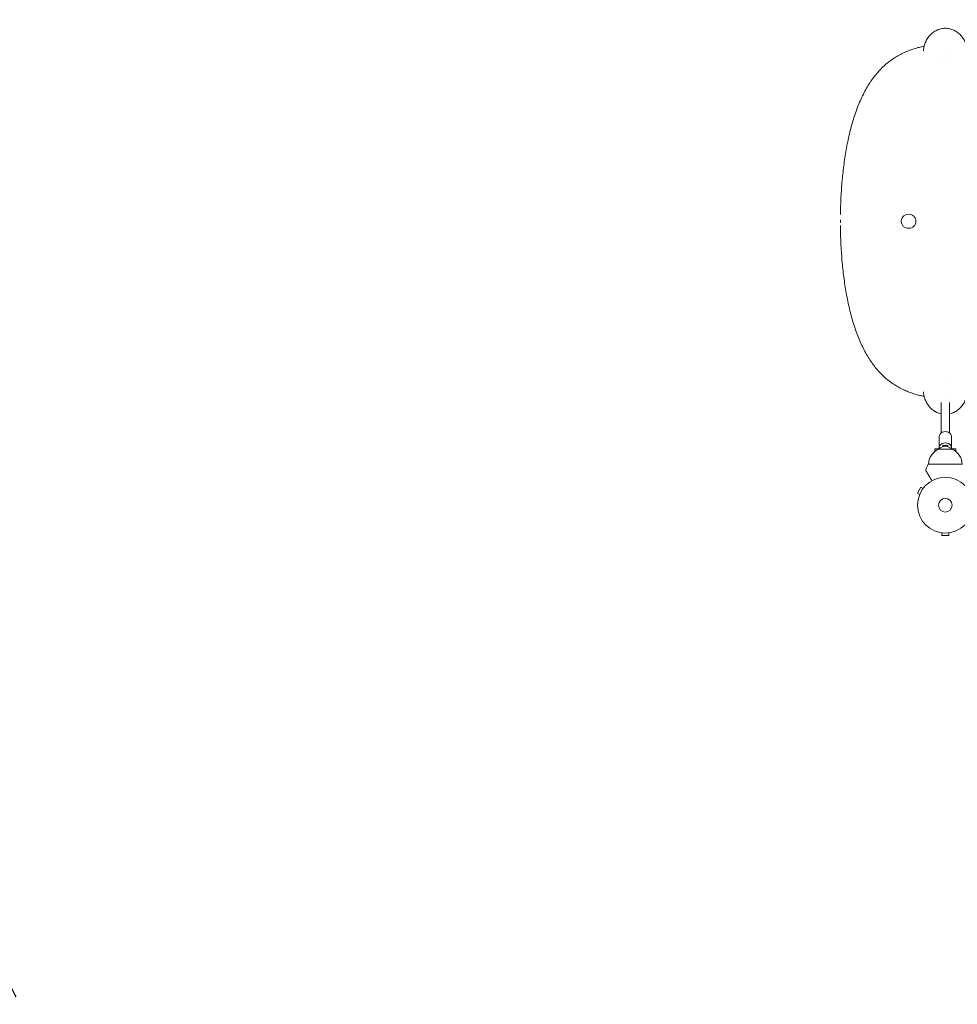
# Model space of a CAD drawing. Units: millimetres. Extents: x -7830 to 7463, y -7045 to 5452.
# Drawn here: x -1763 to 23, y -951 to 925 of the extents above; entities that cross this region are included whole.
import ezdxf

# ---------------------------------------------------------------- set-up
doc = ezdxf.new("R2010")
doc.units = ezdxf.units.MM
doc.header["$LTSCALE"] = 20
doc.linetypes.add('HIDDEN', pattern=[9.525, 6.35, -3.175])
doc.layers.add('2d', color=230, linetype='Continuous')
doc.layers.add('ASTM-BufferZone', color=240, linetype='HIDDEN')

msp = doc.modelspace()

# ---------------------------------------------------------------- linework, layer by layer
at = {"layer": '2d', "lineweight": 0}
for p, q in [((-185, 696.2), (-185, 696.2)), ((-184.9, 696.3), (-184.9, 696.3)), ((-185, 385.5), (-185, 385.5)), ((-184.9, 385.4), (-184.9, 385.4)), ((-8, 195.5), (-8, 137.6)), ((8, 195.5), (8, 137.6)), ((-12, 108.2), (-12, 129.7)), ((5, 113.8), (-5, 113.8)), ((-5, 113.8), (-5, 111.4)), ((5, 111.4), (5, 113.8)), ((12, 108.2), (12, 129.7)), ((-20, 107.7), (-20, 102.2)), ((-11.5, 107.7), (-20, 107.7)), ((-12.5, 106.7), (12.5, 106.7)), ((20, 107.7), (11.5, 107.7)), ((20, 107.7), (20, 102.2)), ((-33, 78), (33, 78)), ((-46.5, 34.3), (-53, 23.1)), ((-48.8, 20.7), (-53, 23.1)), ((-49.4, 19.3), (-49.4, 19.3)), ((-49.4, 19.3), (-49.4, 19.3)), ((-42.3, 31.9), (-46.5, 34.3)), ((-41.4, 33.1), (-41.4, 33.1)), ((-41.4, 33.1), (-41.4, 33.1)), ((-8, -52.4), (-8, -52.4)), ((-8, -52.4), (-8, -52.4)), ((-6.5, -52.6), (-6.5, -57.4)), ((6.5, -52.6), (6.5, -57.4)), ((8, -52.4), (8, -52.4)), ((8, -52.4), (8, -52.4)), ((-6.5, -57.4), (6.5, -57.4))]:
    msp.add_line(p, q, dxfattribs=at)
for radius in [53, 13]:
    msp.add_circle((0, 0), radius, dxfattribs=at)
for centre, radius, start, end in [((0.1, 77.1), 32.2, 113.1442, 178.446), ((0, 95.2), 17, 42.6679, 137.3321), ((-0.1, 77.1), 32.2, 1.554, 66.8558), ((243.3, -38.9), 300, 157.0651, 159.3552)]:
    msp.add_arc(centre, radius, start, end, dxfattribs=at)
at = {"layer": '2d', "lineweight": 0, "extrusion": (0, 0, -1)}
for centre, major_axis, start_param, end_param in [((0, 129.7), (-12, 0), 0, 3.141593), ((0, 108.2), (-12, 0), 0, 3.141593), ((0, 108.2), (-12, 0), -0.0515, 0), ((0, 108.2), (12, 0), 0, 0.0515)]:
    msp.add_ellipse(centre, major_axis=major_axis, ratio=0.878588, start_param=start_param, end_param=end_param, dxfattribs=at)
at = {"layer": '2d', "lineweight": 0}
for points, knots in [([(0, 908.7), (-2.8, 908.7), (-5.6, 908.4), (-9.6, 907.4), (-10.9, 907), (-12.9, 906.3), (-13.6, 906.1), (-14.6, 905.7), (-15, 905.5), (-15.6, 905.2), (-15.9, 905.1), (-16, 905), (-16.1, 905), (-18.7, 903.7), (-21.1, 902.3), (-24.4, 899.8), (-25.5, 898.9), (-27, 897.5), (-27.5, 897), (-28.3, 896.3), (-28.5, 896), (-29, 895.5), (-29.2, 895.3), (-31.4, 892.9), (-33.1, 890.7), (-35.3, 887.2), (-36, 886), (-36.9, 884.2), (-37.2, 883.5), (-37.6, 882.6), (-37.8, 882.1), (-38, 881.6), (-38.2, 881.3), (-38.2, 881.2), (-38.2, 881.1), (-38.3, 881.1), (-39.3, 878.4), (-40.1, 875.8), (-40.8, 872.5), (-40.9, 871.8), (-41, 871.1)], [0, 0, 0, 0, 0.125, 0.125, 0.1875, 0.1875, 0.21875, 0.21875, 0.234375, 0.2421875, 0.2460937, 0.2460937, 0.25, 0.25, 0.375, 0.375, 0.4375, 0.4375, 0.46875, 0.46875, 0.484375, 0.484375, 0.5, 0.5, 0.625, 0.625, 0.6875, 0.6875, 0.71875, 0.71875, 0.734375, 0.7421875, 0.7460937, 0.7480469, 0.7480469, 0.75, 0.75, 0.875, 0.875, 0.9087009, 0.9087009, 0.9087009, 0.9087009]), ([(41, 871.4), (40.9, 872), (40.8, 872.6), (40.4, 874.5), (40.1, 875.8), (39.5, 877.8), (39.3, 878.4), (38.9, 879.4), (38.8, 879.9), (38.5, 880.5), (38.4, 880.8), (38.4, 880.9), (38.4, 881), (38.3, 881), (37.3, 883.6), (36.1, 886), (33.9, 889.5), (33.1, 890.6), (31.8, 892.3), (31.4, 892.9), (30.7, 893.7), (30.3, 894.1), (30, 894.5), (29.8, 894.7), (29.6, 894.9), (27.6, 897.1), (25.5, 899), (22.2, 901.5), (21.1, 902.3), (19.3, 903.3), (18.7, 903.7), (17.8, 904.2), (17.3, 904.4), (16.8, 904.7), (16.5, 904.8), (16.4, 904.9), (16.3, 904.9), (13.6, 906.2), (11, 907.1), (5.6, 908.4), (2.9, 908.7), (0.1, 908.7)], [0.0947163, 0.0947163, 0.0947163, 0.0947163, 0.125, 0.125, 0.1875, 0.1875, 0.21875, 0.21875, 0.234375, 0.2421875, 0.2460938, 0.2480469, 0.2480469, 0.25, 0.25, 0.375, 0.375, 0.4375, 0.4375, 0.46875, 0.46875, 0.484375, 0.4921875, 0.4921875, 0.5, 0.5, 0.625, 0.625, 0.6875, 0.6875, 0.71875, 0.71875, 0.734375, 0.7421875, 0.7460938, 0.7460938, 0.75, 0.75, 0.875, 0.875, 1, 1, 1, 1]), ([(-199.9, 554.1), (-199.8, 559.5), (-199.7, 564.8), (-199.3, 575.7), (-199.1, 581.1), (-198.5, 591.9), (-198.2, 597.3), (-197.5, 608.1), (-197, 613.4), (-196.1, 624), (-195.5, 629.3), (-194.4, 639.9), (-193.7, 645.1), (-192.3, 655.5), (-191.6, 660.6), (-190, 670.8), (-189.1, 675.9), (-187.2, 685.9), (-186.3, 690.9), (-184.2, 700.7), (-183.1, 705.6), (-180.7, 715.2), (-179.5, 719.9), (-176.9, 729.3), (-175.5, 733.9), (-172.6, 743), (-171.1, 747.4), (-168, 756.2), (-166.3, 760.5), (-162.8, 769), (-161, 773.1), (-157.2, 781.1), (-155.2, 785.1), (-151.1, 792.7), (-149, 796.4), (-144.6, 803.6), (-142.3, 807.1), (-137.5, 813.8), (-135.1, 817), (-130.1, 823.2), (-127.5, 826.1), (-122.2, 831.7), (-119.5, 834.4), (-113.9, 839.5), (-111.1, 841.9), (-105.3, 846.5), (-102.4, 848.6), (-96.4, 852.6), (-93.4, 854.5), (-87.2, 858), (-84.2, 859.6), (-77.9, 862.6), (-74.7, 864), (-68.4, 866.5), (-65.2, 867.7), (-58.8, 869.8), (-55.6, 870.8), (-49.3, 872.5), (-46.1, 873.2), (-42.1, 874.1), (-41.2, 874.2), (-40.4, 874.4)], [10.211555, 10.211555, 10.211555, 10.211555, 26.386554, 26.386554, 42.764787, 42.764787, 59.162192, 59.162192, 75.57012, 75.57012, 91.980928, 91.980928, 108.429221, 108.429221, 124.905127, 124.905127, 141.419881, 141.419881, 157.979678, 157.979678, 174.572228, 174.572228, 191.217557, 191.217557, 207.88995, 207.88995, 224.598321, 224.598321, 241.30261, 241.30261, 257.983193, 257.983193, 274.56626, 274.56626, 290.993166, 290.993166, 307.179594, 307.179594, 323.075709, 323.075709, 338.554716, 338.554716, 353.642113, 353.642113, 368.342558, 368.342558, 382.587044, 382.587044, 396.167637, 396.167637, 409.204625, 409.204625, 421.74261, 421.74261, 433.65636, 433.65636, 444.968639, 444.968639, 455.664622, 455.664622, 458.467749, 458.467749, 458.467749, 458.467749]), ([(-70, 554.3), (-71.8, 554.3), (-75.5, 553.6), (-80.1, 550.6), (-83.2, 546.2), (-84.3, 540.9), (-83.2, 535.6), (-80.1, 531.1), (-75.5, 528.2), (-71.8, 527.5), (-70, 527.5)], [0, 0, 0, 0, 0.126021, 0.251445, 0.376024, 0.5, 0.623977, 0.748555, 0.873979, 1, 1, 1, 1]), ([(-70, 527.5), (-68.2, 527.5), (-64.5, 528.2), (-59.8, 531.1), (-56.7, 535.6), (-55.6, 540.9), (-56.7, 546.2), (-59.8, 550.6), (-64.5, 553.6), (-68.2, 554.3), (-70, 554.3)], [0, 0, 0, 0, 0.126021, 0.251445, 0.376024, 0.5, 0.623977, 0.748555, 0.873979, 1, 1, 1, 1]), ([(-40.4, 207.3), (-42.6, 207.8), (-44.9, 208.2), (-50, 209.4), (-52.8, 210.2), (-58.6, 211.8), (-61.4, 212.8), (-67.2, 214.8), (-70.1, 215.8), (-75.8, 218.2), (-78.7, 219.5), (-84.4, 222.3), (-87.2, 223.7), (-92.9, 226.9), (-95.7, 228.7), (-101.2, 232.3), (-103.9, 234.2), (-109.3, 238.3), (-111.9, 240.5), (-117.2, 245.1), (-119.8, 247.6), (-124.9, 252.8), (-127.4, 255.5), (-132.2, 261.1), (-134.6, 264.1), (-139.2, 270.3), (-141.5, 273.5), (-145.8, 280.1), (-148, 283.6), (-152.1, 290.8), (-154.1, 294.5), (-158, 302.2), (-159.8, 306.1), (-163.4, 314.2), (-165.2, 318.4), (-168.5, 326.9), (-170.1, 331.3), (-173.1, 340.2), (-174.6, 344.7), (-177.3, 353.9), (-178.6, 358.6), (-181.1, 368.1), (-182.3, 372.9), (-184.5, 382.7), (-185.6, 387.6), (-187.6, 397.6), (-188.5, 402.6), (-190.3, 412.8), (-191.1, 417.9), (-192.6, 428.2), (-193.3, 433.5), (-194.6, 444), (-195.2, 449.2), (-196.3, 459.9), (-196.8, 465.2), (-197.6, 475.9), (-198, 481.3), (-198.7, 492.1), (-198.9, 497.5), (-199.4, 508.4), (-199.6, 513.8), (-199.8, 522), (-199.8, 524.7), (-199.9, 529.3), (-199.9, 531.1), (-199.9, 532.9)], [2.439141, 2.439141, 2.439141, 2.439141, 9.840222, 9.840222, 19.715602, 19.715602, 30.078802, 30.078802, 40.974861, 40.974861, 52.395384, 52.395384, 64.372372, 64.372372, 76.919315, 76.919315, 89.925731, 89.925731, 103.408461, 103.408461, 117.539754, 117.539754, 132.1103, 132.1103, 147.075559, 147.075559, 162.395163, 162.395163, 178.107982, 178.107982, 194.170326, 194.170326, 210.48312, 210.48312, 226.989298, 226.989298, 243.627765, 243.627765, 260.320834, 260.320834, 277.032827, 277.032827, 293.724209, 293.724209, 310.387992, 310.387992, 327.010634, 327.010634, 343.58652, 343.58652, 360.128462, 360.128462, 376.620534, 376.620534, 393.085611, 393.085611, 409.515187, 409.515187, 425.921356, 425.921356, 442.326562, 442.326562, 450.517767, 450.517767, 455.924234, 455.924234, 455.924234, 455.924234]), ([(-41, 210.6), (-40.9, 209.9), (-40.8, 209.2), (-40.4, 207.2), (-40, 205.9), (-39.4, 203.9), (-39.2, 203.3), (-38.9, 202.3), (-38.7, 201.8), (-38.5, 201.2), (-38.4, 201), (-38.3, 200.8), (-38.3, 200.8), (-38.3, 200.7), (-37.2, 198.1), (-36, 195.7), (-33.8, 192.2), (-33, 191.1), (-31.7, 189.4), (-31.3, 188.9), (-30.6, 188), (-30.3, 187.6), (-29.9, 187.2), (-29.7, 187), (-29.6, 186.8), (-27.5, 184.6), (-25.5, 182.7), (-22.1, 180.2), (-21, 179.5), (-19.2, 178.4), (-18.6, 178), (-17.7, 177.5), (-17.2, 177.3), (-16.7, 177), (-16.5, 176.9), (-16.3, 176.8), (-16.2, 176.8), (-13.6, 175.5), (-10.9, 174.6), (-8.1, 174), (-8.1, 174), (-8, 173.9)], [0.0912442, 0.0912442, 0.0912442, 0.0912442, 0.125, 0.125, 0.1875, 0.1875, 0.21875, 0.21875, 0.234375, 0.2421875, 0.2460938, 0.2480469, 0.2480469, 0.25, 0.25, 0.375, 0.375, 0.4375, 0.4375, 0.46875, 0.46875, 0.484375, 0.4921875, 0.4921875, 0.5, 0.5, 0.625, 0.625, 0.6875, 0.6875, 0.71875, 0.71875, 0.734375, 0.7421875, 0.7460938, 0.7460938, 0.75, 0.75, 0.875, 0.875, 0.8783467, 0.8783467, 0.8783467, 0.8783467]), ([(8, 173.9), (8.1, 174), (8.2, 174), (9.6, 174.3), (10.9, 174.7), (12.9, 175.4), (13.6, 175.6), (14.6, 176), (15.1, 176.2), (15.6, 176.5), (15.9, 176.6), (16, 176.7), (16.1, 176.7), (18.7, 178), (21.1, 179.4), (24.4, 181.9), (25.5, 182.8), (27, 184.2), (27.5, 184.7), (28.3, 185.4), (28.5, 185.7), (29, 186.2), (29.3, 186.4), (31.4, 188.8), (33.1, 191), (35.3, 194.5), (36, 195.7), (36.9, 197.6), (37.2, 198.2), (37.6, 199.1), (37.9, 199.6), (38.1, 200.1), (38.2, 200.4), (38.2, 200.5), (38.3, 200.6), (39.4, 203.3), (40.1, 205.9), (40.8, 209.1), (40.9, 209.7), (41, 210.4)], [0.12093, 0.12093, 0.12093, 0.12093, 0.125, 0.125, 0.1875, 0.1875, 0.21875, 0.21875, 0.234375, 0.2421875, 0.2460938, 0.2460938, 0.25, 0.25, 0.375, 0.375, 0.4375, 0.4375, 0.46875, 0.46875, 0.484375, 0.484375, 0.5, 0.5, 0.625, 0.625, 0.6875, 0.6875, 0.71875, 0.71875, 0.734375, 0.7421875, 0.7460938, 0.7460938, 0.75, 0.75, 0.875, 0.875, 0.9054188, 0.9054188, 0.9054188, 0.9054188]), ([(-25.6, 46.4), (-26.9, 48.6), (-28.1, 50.8), (-30.1, 54.1), (-30.8, 55.3), (-32.1, 57.7), (-32.8, 58.8), (-33.7, 60.4), (-34, 60.9), (-34.5, 61.8), (-34.8, 62.3), (-35.6, 63.6), (-36, 64.3), (-36.4, 65.1), (-36.5, 65.3), (-36.7, 65.5), (-36.8, 65.7), (-37, 66), (-37.1, 66.2), (-37.4, 66.7), (-37.5, 66.9), (-37.5, 66.9)], [0.0025906, 0.0025906, 0.0025906, 0.0025906, 0.01179977, 0.01179977, 0.01769952, 0.01769952, 0.02359928, 0.02359928, 0.02654915, 0.02654915, 0.02949903, 0.02949903, 0.03539878, 0.03539878, 0.03687372, 0.03687372, 0.03834865, 0.03834865, 0.04129853, 0.04129853, 0.04719828, 0.04719828, 0.04719828, 0.04719828])]:
    msp.add_open_spline(points, degree=3, knots=knots, dxfattribs=at)
for points in [[(0.1, 908.7), (0, 908.7), (0, 908.7), (0, 908.7)], [(-41, 871.1), (-41.3, 869.3), (-41.4, 867.4), (-41.4, 865.5)], [(8, 868.7), (8, 868.7), (8, 868.7), (8, 868.7)], [(-8, 849.3), (-8, 849.3), (-8, 849.3), (-8, 849.3)], [(8, 849.3), (8, 849.3), (8, 849.3), (8, 849.3)], [(-184.9, 696.3), (-184.9, 696.2), (-185, 696.1), (-185, 696.1)], [(-184.9, 696.3), (-185, 696.3), (-185, 696.3), (-185, 696.2)], [(-185, 696.1), (-185, 696.1), (-185, 696.2), (-185, 696.2)], [(-200, 543.9), (-200, 542.9), (-200, 541.9), (-200, 540.9)], [(-200, 540.9), (-200, 539.9), (-200, 538.9), (-200, 537.8)], [(-185, 385.5), (-185, 385.6), (-185, 385.6), (-185, 385.7)], [(-185, 385.7), (-185, 385.6), (-184.9, 385.5), (-184.9, 385.4)], [(-185, 385.5), (-185, 385.5), (-185, 385.4), (-184.9, 385.4)], [(8, 232.4), (8, 232.4), (8, 232.4), (8, 232.4)], [(-41.4, 216.3), (-41.4, 214.4), (-41.3, 212.5), (-41, 210.6)], [(8, 213.1), (8, 213.1), (8, 213.1), (8, 213.1)]]:
    msp.add_open_spline(points, degree=3, dxfattribs=at)
for points in [[(-185, 696.2), (-185, 696.3), (-185, 696.3), (-184.9, 696.3)], [(-184.9, 385.4), (-185, 385.4), (-185, 385.5), (-185, 385.5)]]:
    msp.add_rational_spline(points, [1, 0.999999988944, 0.999999988944, 1], degree=3, dxfattribs=at)
at = {"layer": 'ASTM-BufferZone', "flags": 128}
msp.add_lwpolyline([(-2185.6, 3511.3, -0.138632), (-1413.9, 3153.4, 0.179317), (-1251, 3093), (-245.1, 3093, -0.060828), (-14.4, 3124.7, 0.318631), (844.5, 3753.5, -0.134446), (1137.1, 4191.1, -0.198769), (2161.6, 4528.5, -0.300557), (3034, 3849.7), (3152.2, 3485.9, 0.241306), (3313.8, 3325.1, -0.263811), (4360.1, 2191.6, 0.187371), (4462.3, 2042.2), (5502.1, 1330.2, -0.113059), (5793.1, 1014.9), (6420.6, -80.8, -0.295265), (6366.1, -1088.6, -0.275455), (5491.6, -1463.3), (4196.2, -1290.4, -0.171328), (3626.4, -999.6, 0.568598), (3207.3, -1094.4), (2769.8, -2441.1, 0.179317), (2776.8, -2614.7, -0.147415), (2869.5, -3512.3, 0.360912), (3023.4, -3792.1, -0.308124), (3679.8, -4756.1, -0.333263), (2934, -5750.8, -0.321905), (1860.1, -6072.2, -0.222245), (727.1, -5386, 0.425808), (372.2, -5322.6), (-333.7, -5835.5, -0.414088), (-1604.6, -5634.5), (-2122.2, -4920.6, -0.407342), (-1938.6, -3662.2, 0.313666), (-1617.3, -2661.6, -0.014312), (-1633.5, -2603, -0.106355), (-1720.6, -2175.1), (-1720.6, -1829.7, -0.058209), (-1690.9, -1572.8, 0.695531), (-3127.1, -617.2), (-3540.9, -917.9, -0.12972), (-3937.5, -1206), (-4802.4, -1834.4, -0.566185), (-6253.5, -1217.3, 0.250076), (-6391.9, -1026.9, -0.565672), (-6532, 543), (-5665.6, 1172.5, -0.12972), (-5269, 1460.7), (-4377.1, 2108.6, -0.101753), (-4144.5, 2694, 0.2901), (-4140.2, 2961.5, -1.163488), (-2388.6, 3697.1, 0.29988)], format="xyb", close=True, dxfattribs=at)

doc.saveas('drawing.dxf')
